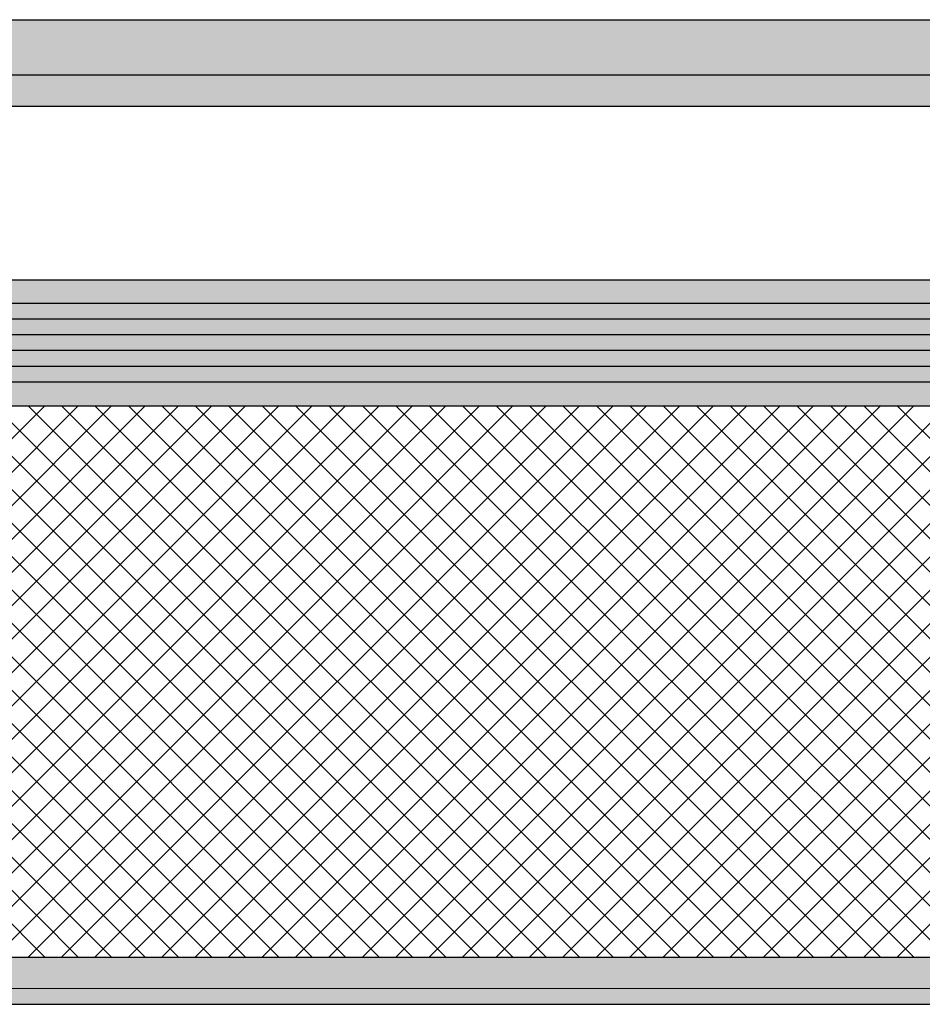
# Model space of a CAD drawing. Units: inches. Extents: x -2.9 to 54.7, y -20.8 to 11.8.
# Drawn here: x 25.8 to 40.1, y -19.8 to -4.1 of the extents above; entities that cross this region are included whole.
import ezdxf

# ---------------------------------------------------------------- set-up
doc = ezdxf.new("R2010")
doc.units = ezdxf.units.IN
doc.header["$MEASUREMENT"] = 0
doc.layers.add('_Main Draw', color=7, linetype='Continuous')
doc.layers.add('Thick Drawing', color=253, linetype='Continuous', lineweight=30)
doc.layers.add('Thin Drawing', color=252, linetype='Continuous', lineweight=5)

msp = doc.modelspace()

# ---------------------------------------------------------------- hatches: boundary and pattern name
at = {"layer": 'Thick Drawing'}
h = msp.add_hatch(color=256, dxfattribs=at)
h.paths.add_polyline_path([(0.625, -5.50308), (50.375, -5.50308), (50.375, -5.00308), (0.625, -5.00308)])
h.paths.add_polyline_path([(0.625, -5.00308), (50.375, -5.00308), (50.375, -4.12808), (0.625, -4.12808)])
h = msp.add_hatch(color=256, dxfattribs=at)
h.paths.add_polyline_path([(0.625, -19.50617), (51, -19.50617), (51, -7.25617), (50.375, -7.25617), (50.375, -8.25617), (0.625, -8.25617)])
h.paths.add_polyline_path([(50.125, -19.00617), (49.875, -19.00617), (49.875, -8.88117), (1.25, -8.88117), (1.25, -19.00617), (1, -19.00617), (1, -8.63117), (50.125, -8.63117)], flags=16)
h.paths.add_polyline_path([(49.625, -19.00617), (49.375, -19.00617), (49.375, -9.38117), (1.75, -9.38117), (1.75, -19.00617), (1.5, -19.00617), (1.5, -9.13117), (49.625, -9.13117)], flags=16)
h.paths.add_polyline_path([(49.125, -19.00617), (48.875, -19.00617), (48.875, -9.88117), (2.25, -9.88117), (2.25, -19.00617), (2, -19.00617), (2, -9.63117), (49.125, -9.63117)], flags=0)
h.paths.add_polyline_path([(48.5, -19.00617), (2.625, -19.00617), (2.625, -10.25617), (48.5, -10.25617)], flags=0)
h.paths.add_polyline_path([(26.47451, -18.77457), (24.65049, -18.77457), (24.65049, -17.82735), (26.47451, -17.82735)], flags=8)
h.paths.add_polyline_path([(47.88927, -15.10721), (46.61522, -15.10721), (46.61522, -14.15513), (47.88927, -14.15513)], flags=8)
h = msp.add_hatch(color=253, dxfattribs=at)
h.set_gradient(color1=(173, 173, 173), color2=(212, 212, 212), rotation=90, one_color=1, tint=0.83, name='CYLINDER')
h.paths.add_polyline_path([(1.25, -8.88117), (49.875, -8.88117), (50.125, -8.63117), (1, -8.63117)])
h = msp.add_hatch(color=253, dxfattribs=at)
h.set_gradient(color1=(173, 173, 173), color2=(212, 212, 212), rotation=90, one_color=1, tint=0.83, name='CYLINDER')
h.paths.add_polyline_path([(1.75, -9.38117), (49.375, -9.38117), (49.625, -9.13117), (1.5, -9.13117)])
h = msp.add_hatch(color=253, dxfattribs=at)
h.set_gradient(color1=(173, 173, 173), color2=(212, 212, 212), rotation=90, one_color=1, tint=0.83, name='CYLINDER')
h.paths.add_polyline_path([(2.25, -9.88117), (48.875, -9.88117), (49.125, -9.63117), (2, -9.63117)])
h = msp.add_hatch(color=253, dxfattribs=at)
h.set_gradient(color1=(173, 173, 173), color2=(173, 173, 173), rotation=90, one_color=1, tint=0.68)
h.paths.add_polyline_path([(0.625, -19.75617), (51.25, -19.75617), (51, -19.50617), (0.625, -19.50617)])

# ---------------------------------------------------------------- linework, layer by layer
at = {"layer": '_Main Draw'}
for p, q in [((0.625, -4.12808), (50.625, -4.12808)), ((0.625, -5.00308), (50.375, -5.00308)), ((0.625, -5.50308), (51, -5.50308)), ((0.625, -8.25617), (50.375, -8.25617)), ((50.125, -8.63117), (1, -8.63117)), ((49.875, -8.88117), (1.25, -8.88117)), ((49.625, -9.13117), (1.5, -9.13117)), ((49.375, -9.38117), (1.75, -9.38117)), ((49.125, -9.63117), (2, -9.63117)), ((48.875, -9.88117), (2.25, -9.88117)), ((2.625, -10.25617), (48.5, -10.25617)), ((25.5625, -19.00617), (48.5, -19.00617)), ((0.625, -19.75617), (51.25, -19.75617))]:
    msp.add_line(p, q, dxfattribs=at)
at = {"layer": 'Thin Drawing'}
for p, q in [((26.22519, -10.25617), (17.47519, -19.00617)), ((26.22519, -19.00617), (17.47519, -10.25617)), ((26.75552, -10.25617), (18.00552, -19.00617)), ((26.75552, -19.00617), (18.00552, -10.25617)), ((27.28585, -10.25617), (18.53585, -19.00617)), ((27.28585, -19.00617), (18.53585, -10.25617)), ((27.81618, -10.25617), (19.06618, -19.00617)), ((27.81618, -19.00617), (19.06618, -10.25617)), ((28.34651, -10.25617), (19.59651, -19.00617)), ((28.34651, -19.00617), (19.59651, -10.25617)), ((28.87684, -10.25617), (20.12684, -19.00617)), ((28.87684, -19.00617), (20.12684, -10.25617)), ((29.40717, -10.25617), (20.65717, -19.00617)), ((29.40717, -19.00617), (20.65717, -10.25617)), ((29.9375, -10.25617), (21.1875, -19.00617)), ((29.9375, -19.00617), (21.1875, -10.25617)), ((30.46783, -19.00617), (21.71783, -10.25617)), ((30.46783, -10.25617), (21.71783, -19.00617)), ((30.99816, -10.25617), (22.24816, -19.00617)), ((30.99816, -19.00617), (22.24816, -10.25617)), ((31.52849, -10.25617), (22.77849, -19.00617)), ((31.52849, -19.00617), (22.77849, -10.25617)), ((32.05882, -10.25617), (23.30882, -19.00617)), ((32.05882, -19.00617), (23.30882, -10.25617)), ((32.58915, -10.25617), (23.83915, -19.00617)), ((32.58915, -19.00617), (23.83915, -10.25617)), ((33.11948, -10.25617), (24.36948, -19.00617)), ((33.11948, -19.00617), (24.36948, -10.25617)), ((33.64981, -10.25617), (24.89981, -19.00617)), ((33.64981, -19.00617), (24.89981, -10.25617)), ((34.18014, -10.25617), (25.43014, -19.00617)), ((34.18014, -19.00617), (25.43014, -10.25617)), ((34.71047, -10.25617), (25.96047, -19.00617)), ((34.71047, -19.00617), (25.96047, -10.25617)), ((35.2408, -10.25617), (26.4908, -19.00617)), ((35.2408, -19.00617), (26.4908, -10.25617)), ((35.77113, -10.25617), (27.02113, -19.00617)), ((35.77113, -19.00617), (27.02113, -10.25617)), ((36.30146, -10.25617), (27.55146, -19.00617)), ((36.30146, -19.00617), (27.55146, -10.25617)), ((36.83179, -10.25617), (28.08179, -19.00617)), ((36.83179, -19.00617), (28.08179, -10.25617)), ((37.36212, -10.25617), (28.61212, -19.00617)), ((37.36212, -19.00617), (28.61212, -10.25617)), ((37.89245, -10.25617), (29.14245, -19.00617)), ((37.89245, -19.00617), (29.14245, -10.25617)), ((38.42278, -10.25617), (29.67278, -19.00617)), ((38.42278, -19.00617), (29.67278, -10.25617)), ((38.95311, -10.25617), (30.20311, -19.00617)), ((38.95311, -19.00617), (30.20311, -10.25617)), ((39.48344, -10.25617), (30.73344, -19.00617)), ((39.48344, -19.00617), (30.73344, -10.25617)), ((40.01377, -10.25617), (31.26377, -19.00617)), ((40.01377, -19.00617), (31.26377, -10.25617)), ((40.5441, -10.25617), (31.7941, -19.00617)), ((40.5441, -19.00617), (31.7941, -10.25617)), ((41.07443, -10.25617), (32.32443, -19.00617)), ((41.07443, -19.00617), (32.32443, -10.25617)), ((41.60476, -10.25617), (32.85476, -19.00617)), ((41.60476, -19.00617), (32.85476, -10.25617)), ((42.13509, -10.25617), (33.38509, -19.00617)), ((42.13509, -19.00617), (33.38509, -10.25617)), ((42.66542, -10.25617), (33.91542, -19.00617)), ((42.66542, -19.00617), (33.91542, -10.25617)), ((43.19575, -10.25617), (34.44575, -19.00617)), ((43.19575, -19.00617), (34.44575, -10.25617)), ((43.72608, -10.25617), (34.97608, -19.00617)), ((43.72608, -19.00617), (34.97608, -10.25617)), ((44.25641, -10.25617), (35.50641, -19.00617)), ((44.25641, -19.00617), (35.50641, -10.25617)), ((44.78674, -10.25617), (36.03674, -19.00617)), ((44.78674, -19.00617), (36.03674, -10.25617)), ((45.31707, -10.25617), (36.56707, -19.00617)), ((45.31707, -19.00617), (36.56707, -10.25617)), ((45.8474, -10.25617), (37.0974, -19.00617)), ((45.8474, -19.00617), (37.0974, -10.25617)), ((46.37773, -10.25617), (37.62773, -19.00617)), ((46.37773, -19.00617), (37.62773, -10.25617)), ((46.90806, -10.25617), (38.15806, -19.00617)), ((46.90806, -19.00617), (38.15806, -10.25617)), ((47.43839, -10.25617), (38.68839, -19.00617)), ((47.43839, -19.00617), (38.68839, -10.25617)), ((47.96872, -10.25617), (39.21872, -19.00617)), ((47.96872, -19.00617), (39.21872, -10.25617)), ((48.49905, -10.25617), (39.74905, -19.00617)), ((48.49905, -19.00617), (39.74905, -10.25617)), ((0.625, -19.50617), (51, -19.50617))]:
    msp.add_line(p, q, dxfattribs=at)

doc.saveas('drawing.dxf')
